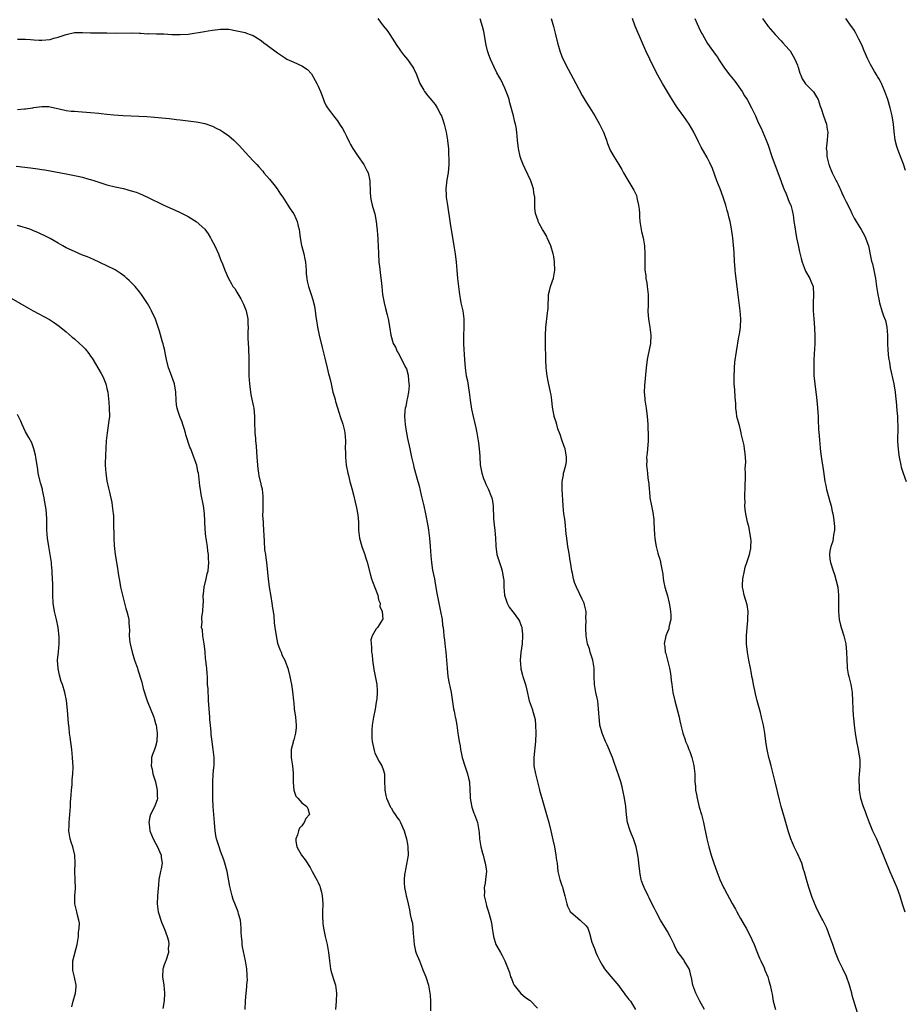
# Model space of a CAD drawing. Units: inches. Extents: x 2500569 to 2502000, y 1497000 to 1500000.
# Drawn here: x 2501090 to 2501307, y 1497810 to 1498053 of the extents above; entities that cross this region are included whole.
import ezdxf

# ---------------------------------------------------------------- set-up
doc = ezdxf.new("R2010")
doc.units = ezdxf.units.IN
doc.header["$MEASUREMENT"] = 0
doc.layers.add('LD24991497_10ft', color=93, linetype='Continuous')

msp = doc.modelspace()

# ---------------------------------------------------------------- linework, layer by layer
at = {"layer": 'LD24991497_10ft'}
for points, elevation in [([(2501177.69, 1498053), (2501179, 1498051.13), (2501180.02, 1498050.02), (2501180.63, 1498049), (2501182.34, 1498046.34), (2501183, 1498045.44), (2501183.29, 1498045), (2501184.04, 1498044.04), (2501185, 1498042.9), (2501186.28, 1498041), (2501186.55, 1498040.55), (2501187.21, 1498039.21), (2501188.07, 1498037), (2501189, 1498035.3), (2501189.18, 1498035), (2501189.97, 1498033.97), (2501191, 1498032.76), (2501191.78, 1498031.78), (2501192.3, 1498031), (2501193.24, 1498029.24), (2501193.34, 1498029), (2501193.79, 1498027.79), (2501194.02, 1498027), (2501194.34, 1498025.66), (2501194.52, 1498025), (2501194.89, 1498023), (2501194.88, 1498022.88), (2501195.06, 1498020.94), (2501195.17, 1498017), (2501195.05, 1498015), (2501194.71, 1498013.29), (2501194.45, 1498011), (2501194.54, 1498009.46), (2501194.55, 1498009), (2501194.83, 1498007), (2501195.52, 1498002.48), (2501196.43, 1497997), (2501196.73, 1497995), (2501196.96, 1497993), (2501197.11, 1497991), (2501197.3, 1497989), (2501197.71, 1497985.71), (2501197.78, 1497985), (2501197.93, 1497984.07), (2501198.13, 1497983), (2501198.31, 1497982.31), (2501198.59, 1497981), (2501198.87, 1497979), (2501198.85, 1497976.85), (2501198.77, 1497975), (2501198.8, 1497972.8), (2501199.01, 1497969.01), (2501199.16, 1497967), (2501199.47, 1497965), (2501199.74, 1497963.74), (2501199.99, 1497962.01), (2501200.17, 1497961), (2501200.45, 1497959), (2501200.79, 1497956.79), (2501201.15, 1497955), (2501201.81, 1497952.19), (2501202.07, 1497951), (2501202.51, 1497948.51), (2501202.68, 1497947), (2501202.78, 1497945.22), (2501202.81, 1497945), (2501202.91, 1497943.09), (2501203.27, 1497941), (2501203.72, 1497939.72), (2501204, 1497939), (2501204.29, 1497938.29), (2501204.97, 1497937), (2501205.52, 1497935.52), (2501205.74, 1497935), (2501205.9, 1497934.1), (2501206.08, 1497933), (2501206.21, 1497929.79), (2501206.42, 1497927.58), (2501206.5, 1497927), (2501206.67, 1497925), (2501206.76, 1497923.24), (2501206.76, 1497923), (2501207, 1497921.08), (2501207.01, 1497921), (2501207.67, 1497919), (2501207.94, 1497918.06), (2501208.32, 1497917), (2501208.53, 1497915.47), (2501208.64, 1497915), (2501208.68, 1497914.68), (2501208.74, 1497913), (2501208.91, 1497911), (2501209.51, 1497909), (2501210.06, 1497908.06), (2501210.92, 1497906.92), (2501211, 1497906.84), (2501212.33, 1497905), (2501212.56, 1497904.56), (2501213, 1497903.43), (2501213.12, 1497903.12), (2501213.14, 1497903), (2501213.31, 1497901.31), (2501213.31, 1497901), (2501213.2, 1497899), (2501212.91, 1497896.91), (2501212.73, 1497895), (2501212.88, 1497893), (2501212.89, 1497892.89), (2501213.3, 1497891.3), (2501213.41, 1497891), (2501213.77, 1497889.77), (2501214.05, 1497889), (2501214.4, 1497887.6), (2501214.98, 1497885), (2501215.7, 1497883), (2501215.92, 1497882.08), (2501216.29, 1497881), (2501216.4, 1497880.4), (2501216.55, 1497879), (2501216.59, 1497877), (2501216.51, 1497875), (2501216.1, 1497871), (2501216.1, 1497870.1), (2501216.12, 1497869), (2501216.49, 1497867), (2501217.42, 1497863.42), (2501217.51, 1497863), (2501217.81, 1497861.81), (2501218.04, 1497861), (2501218.75, 1497858.75), (2501219.25, 1497857), (2501219.77, 1497855), (2501220.28, 1497853), (2501220.8, 1497850.8), (2501221.17, 1497849), (2501221.54, 1497847), (2501221.68, 1497845.68), (2501221.81, 1497845), (2501221.96, 1497844.04), (2501222.03, 1497843), (2501222.36, 1497841.64), (2501222.48, 1497841), (2501223, 1497839.51), (2501223.14, 1497839.15), (2501223.24, 1497838.76), (2501223.76, 1497837), (2501223.97, 1497835.97), (2501224.26, 1497835), (2501224.4, 1497834.4), (2501225, 1497833.25), (2501225.07, 1497833.07), (2501225.14, 1497833), (2501227.53, 1497831), (2501229, 1497829.6), (2501229.36, 1497829), (2501229.81, 1497827.81), (2501230.41, 1497825.59), (2501230.6, 1497825), (2501230.73, 1497824.73), (2501231, 1497824), (2501231.3, 1497823.3), (2501231.39, 1497823), (2501231.71, 1497822.29), (2501232.34, 1497821), (2501233, 1497819.81), (2501233.53, 1497819), (2501234.15, 1497818.15), (2501235.08, 1497817.08), (2501237, 1497814.79), (2501237.75, 1497813.75), (2501238.36, 1497813), (2501238.61, 1497812.61), (2501239, 1497812.13), (2501239.47, 1497811.47), (2501239.87, 1497811), (2501241.09, 1497809)], 8150), ([(2501258.08, 1497809), (2501257, 1497811), (2501255.99, 1497813), (2501255.27, 1497815), (2501254.9, 1497816.9), (2501254.87, 1497817), (2501254.54, 1497818.54), (2501254.35, 1497819), (2501253.15, 1497821), (2501253, 1497821.18), (2501251.37, 1497823.37), (2501250.72, 1497824.72), (2501250.61, 1497825), (2501249.66, 1497827), (2501249, 1497828.17), (2501248.51, 1497829), (2501247.92, 1497829.92), (2501247.28, 1497831), (2501246.2, 1497833), (2501245.82, 1497833.82), (2501245, 1497835.43), (2501244.51, 1497836.51), (2501244.25, 1497837), (2501243.25, 1497839), (2501243, 1497839.62), (2501242.64, 1497840.64), (2501242.53, 1497841), (2501242.27, 1497842.27), (2501242.17, 1497843), (2501241.95, 1497845), (2501241.88, 1497845.88), (2501241.7, 1497847), (2501241.36, 1497848.64), (2501241.31, 1497849), (2501240.66, 1497851), (2501240.18, 1497852.18), (2501239.83, 1497853), (2501239.2, 1497855), (2501238.95, 1497856.95), (2501238.77, 1497859), (2501238.46, 1497861), (2501238.03, 1497863), (2501237.82, 1497863.82), (2501237.49, 1497865), (2501237, 1497866.48), (2501235.84, 1497869.84), (2501235.45, 1497871), (2501235, 1497872.2), (2501234.67, 1497873), (2501234.16, 1497874.16), (2501233.73, 1497875), (2501232.89, 1497877), (2501232.38, 1497879), (2501232.25, 1497880.25), (2501232.15, 1497881), (2501232.08, 1497881.92), (2501232.05, 1497883), (2501231.96, 1497883.96), (2501231.84, 1497885), (2501231.66, 1497885.66), (2501231.38, 1497887), (2501231.01, 1497889.01), (2501230.94, 1497890.94), (2501230.93, 1497893), (2501230.62, 1497895), (2501229.99, 1497897), (2501229.78, 1497897.78), (2501229.34, 1497899), (2501228.96, 1497901), (2501228.89, 1497902.89), (2501228.87, 1497903), (2501228.95, 1497904.95), (2501228.93, 1497905.07), (2501228.95, 1497907), (2501228.61, 1497908.61), (2501228.5, 1497909), (2501228.04, 1497910.04), (2501226.59, 1497913), (2501226.15, 1497914.15), (2501225.9, 1497915), (2501225.62, 1497916.38), (2501225.47, 1497917), (2501225.14, 1497919.14), (2501225, 1497919.94), (2501224.86, 1497920.86), (2501224.58, 1497922.58), (2501224.49, 1497923), (2501224.22, 1497925), (2501224.09, 1497926.09), (2501224.01, 1497927), (2501223.87, 1497928.13), (2501223.7, 1497929.7), (2501223.51, 1497931), (2501223.33, 1497933), (2501223.1, 1497937.1), (2501223.09, 1497939), (2501223.37, 1497940.63), (2501223.42, 1497941), (2501223.55, 1497941.55), (2501223.97, 1497943), (2501224.12, 1497943.88), (2501224.15, 1497945), (2501224, 1497946), (2501223.79, 1497947), (2501223.61, 1497947.61), (2501223, 1497949.24), (2501222.57, 1497950.57), (2501222.05, 1497951.95), (2501221.74, 1497953), (2501221.63, 1497953.63), (2501221.11, 1497955), (2501221.11, 1497955.11), (2501221, 1497955.6), (2501220.68, 1497957.32), (2501220.53, 1497959), (2501220.35, 1497960.35), (2501220.22, 1497961), (2501219.65, 1497963.65), (2501219.39, 1497965), (2501219.14, 1497967), (2501219.04, 1497969.04), (2501218.98, 1497972.98), (2501218.99, 1497975), (2501219.08, 1497976.92), (2501219.45, 1497980.55), (2501219.53, 1497981), (2501219.6, 1497981.6), (2501219.62, 1497983), (2501219.69, 1497983.69), (2501219.72, 1497985), (2501219.94, 1497985.94), (2501220.23, 1497987), (2501220.95, 1497989.05), (2501221.24, 1497991), (2501221.19, 1497993), (2501221, 1497994.34), (2501220.89, 1497995), (2501220.3, 1497997), (2501219.91, 1497997.91), (2501219.39, 1497999), (2501219.27, 1497999.27), (2501218.54, 1498000.54), (2501218.24, 1498001), (2501217.35, 1498002.65), (2501217.18, 1498003), (2501217.15, 1498003.15), (2501216.48, 1498005), (2501216.34, 1498006.34), (2501216.31, 1498007), (2501216.38, 1498007.62), (2501216.32, 1498009), (2501216.09, 1498010.09), (2501216.05, 1498011), (2501215.77, 1498011.77), (2501215.39, 1498013), (2501213.98, 1498015.98), (2501213.47, 1498017), (2501213, 1498018.24), (2501212.74, 1498019), (2501212.32, 1498021), (2501212.12, 1498023), (2501211.94, 1498025), (2501211.74, 1498026.26), (2501211.6, 1498027), (2501211.46, 1498027.46), (2501211.11, 1498029), (2501210.23, 1498032.23), (2501209.99, 1498033), (2501209.78, 1498033.78), (2501209, 1498035.8), (2501207.94, 1498037.94), (2501207.32, 1498039), (2501207.22, 1498039.22), (2501207, 1498039.61), (2501206.32, 1498041), (2501205.41, 1498043), (2501205, 1498044.05), (2501204.69, 1498045), (2501204.37, 1498046.37), (2501203.77, 1498049.77), (2501203.47, 1498051), (2501202.88, 1498052.88)], 8140), ([(2501220.35, 1498053), (2501220.95, 1498051), (2501221.36, 1498049.36), (2501221.91, 1498047), (2501222.15, 1498046.15), (2501222.49, 1498045), (2501223, 1498043.58), (2501223.17, 1498043.17), (2501224.52, 1498040.52), (2501226.45, 1498037), (2501228.04, 1498034.04), (2501229, 1498032.41), (2501229.86, 1498031), (2501230.3, 1498030.3), (2501231.14, 1498029), (2501232.3, 1498027), (2501233.24, 1498025), (2501233.4, 1498024.6), (2501233.98, 1498023), (2501234.22, 1498022.22), (2501234.72, 1498021), (2501235, 1498020.39), (2501235.78, 1498019), (2501237.06, 1498017.06), (2501237.8, 1498015.8), (2501238.21, 1498015), (2501239, 1498013.55), (2501240.73, 1498010.73), (2501241.38, 1498009.38), (2501241.55, 1498008.45), (2501241.91, 1498007), (2501242, 1498006), (2501242.12, 1498005), (2501242.12, 1498004.12), (2501242.23, 1498003), (2501242.46, 1498001.54), (2501242.49, 1498001), (2501242.57, 1498000.57), (2501243, 1497999), (2501243.37, 1497997), (2501243.43, 1497995), (2501243.39, 1497992.61), (2501243.45, 1497991), (2501243.66, 1497989.66), (2501243.7, 1497989), (2501243.91, 1497987.91), (2501244.04, 1497987), (2501244.26, 1497985), (2501244.26, 1497983.74), (2501244.21, 1497982.21), (2501244.16, 1497981), (2501244.25, 1497979.75), (2501244.33, 1497979), (2501244.42, 1497978.42), (2501244.68, 1497977), (2501244.93, 1497975), (2501244.8, 1497973), (2501244.16, 1497969.84), (2501244.02, 1497969), (2501243.77, 1497967), (2501243.37, 1497962.63), (2501243.3, 1497961), (2501243.4, 1497959.4), (2501243.41, 1497959), (2501243.73, 1497957), (2501244.02, 1497955), (2501244.1, 1497954.1), (2501244.15, 1497953), (2501244.17, 1497951.83), (2501244.23, 1497951), (2501244.26, 1497950.26), (2501244.27, 1497949), (2501244.01, 1497945.99), (2501243.87, 1497945), (2501243.89, 1497944.11), (2501243.85, 1497943), (2501244.09, 1497941), (2501244.19, 1497939.81), (2501244.42, 1497938.42), (2501244.46, 1497937), (2501244.54, 1497936.54), (2501244.67, 1497935), (2501245.04, 1497933), (2501245.38, 1497931.38), (2501245.61, 1497929.61), (2501245.67, 1497929), (2501245.84, 1497925.84), (2501245.91, 1497925), (2501246.08, 1497923.92), (2501246.19, 1497923), (2501246.64, 1497921.36), (2501246.77, 1497920.77), (2501247, 1497920.1), (2501247.25, 1497919.25), (2501247.31, 1497919), (2501247.69, 1497917), (2501247.82, 1497916.18), (2501247.95, 1497915), (2501248.09, 1497914.09), (2501248.34, 1497913), (2501249, 1497910.87), (2501249.44, 1497909), (2501249.65, 1497907.65), (2501249.77, 1497907), (2501249.82, 1497906.18), (2501249.79, 1497905), (2501249.42, 1497903.42), (2501249.37, 1497903), (2501249.3, 1497902.7), (2501249, 1497901.97), (2501248.63, 1497901), (2501248.22, 1497899), (2501248.33, 1497898.33), (2501248.47, 1497897), (2501248.6, 1497896.6), (2501249.53, 1497893), (2501249.75, 1497891.75), (2501249.83, 1497891), (2501249.9, 1497890.1), (2501250.05, 1497889), (2501250.36, 1497887), (2501250.84, 1497885), (2501251.49, 1497882.51), (2501251.84, 1497881), (2501252.04, 1497880.04), (2501252.29, 1497879), (2501252.82, 1497877), (2501253.37, 1497875.37), (2501253.48, 1497875), (2501253.97, 1497873.97), (2501254.27, 1497873), (2501254.51, 1497872.51), (2501254.98, 1497871), (2501255.42, 1497869.42), (2501255.5, 1497869), (2501255.72, 1497867), (2501255.75, 1497866.25), (2501255.77, 1497865), (2501255.87, 1497863.87), (2501255.92, 1497863), (2501256.11, 1497861.89), (2501256.3, 1497861), (2501256.84, 1497858.84), (2501257.4, 1497857), (2501257.9, 1497855), (2501258.72, 1497851), (2501259.19, 1497849), (2501259.74, 1497847), (2501260.4, 1497845), (2501261.14, 1497843), (2501261.92, 1497841), (2501262.8, 1497839), (2501263, 1497838.61), (2501264.93, 1497835.07), (2501265.71, 1497833.71), (2501266.07, 1497833), (2501267, 1497831.43), (2501267.86, 1497829.86), (2501268.36, 1497829), (2501269.45, 1497827), (2501269.79, 1497826.21), (2501270.34, 1497825), (2501271, 1497823.23), (2501271.63, 1497821.63), (2501271.95, 1497821), (2501272.78, 1497819.22), (2501273, 1497818.71), (2501273.67, 1497817), (2501273.93, 1497816.07), (2501274.29, 1497815), (2501274.58, 1497813.42), (2501274.74, 1497812.74), (2501275.02, 1497811), (2501275.57, 1497809)], 8130), ([(2501295.8, 1497808.2), (2501294.46, 1497812.46), (2501294.35, 1497813), (2501294.14, 1497813.86), (2501293.81, 1497815), (2501293.1, 1497817.1), (2501292.18, 1497819), (2501291.17, 1497821), (2501290.34, 1497823), (2501290.03, 1497824.03), (2501289.68, 1497825), (2501289.01, 1497827), (2501288.24, 1497829), (2501287.84, 1497829.85), (2501287.23, 1497831), (2501287, 1497831.4), (2501285.78, 1497833.78), (2501285, 1497835.56), (2501284.59, 1497836.59), (2501283.8, 1497839), (2501283.22, 1497841), (2501282.77, 1497842.77), (2501282.53, 1497843.47), (2501282.04, 1497845), (2501281.76, 1497845.76), (2501281, 1497847.41), (2501280.23, 1497849), (2501279.36, 1497851), (2501279.26, 1497851.26), (2501278.76, 1497852.76), (2501277.83, 1497856.17), (2501277.01, 1497859), (2501276.58, 1497860.58), (2501275.55, 1497865), (2501275.03, 1497867.03), (2501274.49, 1497869), (2501274.19, 1497870.19), (2501273.95, 1497871), (2501273.51, 1497873), (2501273.44, 1497873.44), (2501273.2, 1497875), (2501272.93, 1497877), (2501272.61, 1497879), (2501272.17, 1497881), (2501271.89, 1497882.11), (2501271.11, 1497885), (2501270.71, 1497886.71), (2501270.5, 1497887.5), (2501270.2, 1497889), (2501270.04, 1497890.04), (2501269.79, 1497891), (2501269.68, 1497891.68), (2501269.41, 1497893), (2501269.02, 1497894.98), (2501268.67, 1497897), (2501268.44, 1497899), (2501268.46, 1497899.54), (2501268.43, 1497901), (2501268.59, 1497903), (2501268.8, 1497904.8), (2501268.81, 1497905), (2501268.78, 1497905.22), (2501268.88, 1497907), (2501268.63, 1497908.63), (2501267.86, 1497911), (2501267.65, 1497912.35), (2501267.49, 1497913), (2501267.48, 1497913.48), (2501267.55, 1497915), (2501267.95, 1497917), (2501268.14, 1497917.86), (2501268.56, 1497919), (2501269.18, 1497921), (2501269.5, 1497922.5), (2501269.55, 1497923), (2501269.6, 1497924.4), (2501269.54, 1497925), (2501269.44, 1497925.44), (2501269.22, 1497927), (2501269, 1497927.88), (2501268.69, 1497929), (2501268.63, 1497929.37), (2501268.26, 1497931), (2501268.12, 1497932.12), (2501268.08, 1497933), (2501268.1, 1497933.9), (2501268.06, 1497935), (2501268.06, 1497936.06), (2501268.11, 1497937), (2501268.11, 1497938.11), (2501268.18, 1497939.82), (2501268.18, 1497941), (2501268.16, 1497942.16), (2501268.26, 1497943.74), (2501268.18, 1497945), (2501268.11, 1497945.89), (2501267.98, 1497947), (2501267.86, 1497947.86), (2501267.17, 1497950.83), (2501267.15, 1497951), (2501267, 1497951.7), (2501266.74, 1497952.74), (2501266.62, 1497953), (2501266.11, 1497955), (2501266.02, 1497955.98), (2501265.84, 1497957), (2501265.81, 1497958.19), (2501265.65, 1497959.65), (2501265.55, 1497961.55), (2501265.44, 1497963), (2501265.39, 1497964.61), (2501265.48, 1497967), (2501265.6, 1497968.4), (2501265.96, 1497971), (2501266.61, 1497974.61), (2501266.75, 1497975.25), (2501266.99, 1497977), (2501267.07, 1497979), (2501266.93, 1497981), (2501266.66, 1497983), (2501266.25, 1497986.25), (2501265.89, 1497989), (2501265.77, 1497990.23), (2501265.68, 1497991), (2501265.59, 1497992.41), (2501265.53, 1497993), (2501265.39, 1497995.39), (2501265.07, 1497999), (2501264.78, 1498001.22), (2501264.43, 1498003), (2501264.12, 1498004.12), (2501263.92, 1498005), (2501263.71, 1498005.71), (2501263.35, 1498007), (2501262.71, 1498009), (2501261.94, 1498011), (2501261.15, 1498013), (2501260.07, 1498016.07), (2501259.47, 1498017.47), (2501258.77, 1498018.77), (2501257.27, 1498021.27), (2501256.6, 1498022.6), (2501255.47, 1498025), (2501254.35, 1498027), (2501253.79, 1498027.79), (2501253, 1498028.84), (2501251.48, 1498031), (2501251, 1498031.72), (2501249.73, 1498033.73), (2501247.75, 1498037), (2501246.64, 1498039), (2501246.08, 1498040.08), (2501244.64, 1498043), (2501243.7, 1498045), (2501242.87, 1498046.87), (2501241.08, 1498051.08), (2501240.38, 1498053)], 8120), ([(2501255.72, 1498053), (2501256.34, 1498051.66), (2501256.74, 1498050.74), (2501257.38, 1498049.38), (2501257.59, 1498049), (2501258.85, 1498046.85), (2501259.68, 1498045.68), (2501261, 1498043.87), (2501261.36, 1498043.36), (2501261.58, 1498043), (2501262.89, 1498041), (2501263.8, 1498039.8), (2501264.36, 1498039), (2501265.55, 1498037.55), (2501267, 1498035.57), (2501267.38, 1498035), (2501267.97, 1498033.97), (2501268.58, 1498033), (2501269.7, 1498031), (2501270.66, 1498029), (2501271.36, 1498027.36), (2501272.06, 1498025.94), (2501272.5, 1498025), (2501273.33, 1498023), (2501273.75, 1498021.75), (2501274.72, 1498019), (2501277, 1498012.81), (2501277.46, 1498011.46), (2501277.66, 1498011), (2501278.2, 1498009.8), (2501279, 1498007.77), (2501279.34, 1498007), (2501279.68, 1498005.68), (2501279.85, 1498005), (2501280.02, 1498004.02), (2501280.14, 1498003), (2501280.32, 1498001.68), (2501280.5, 1498000.5), (2501280.76, 1497999), (2501281.14, 1497997.14), (2501281.52, 1497995.52), (2501281.92, 1497993.92), (2501282.2, 1497993), (2501282.91, 1497991), (2501283, 1497990.79), (2501284.01, 1497989), (2501284.32, 1497988.32), (2501284.84, 1497987), (2501284.96, 1497984.96), (2501284.84, 1497983), (2501284.86, 1497982.86), (2501284.89, 1497981), (2501285.05, 1497979), (2501285.2, 1497976.8), (2501285.27, 1497974.73), (2501285.24, 1497973), (2501285.03, 1497969.03), (2501285, 1497967), (2501285.07, 1497965.07), (2501285.26, 1497963), (2501285.7, 1497959.7), (2501285.89, 1497958.11), (2501286.04, 1497955.96), (2501286.08, 1497955), (2501286.13, 1497954.13), (2501286.16, 1497951.84), (2501286.25, 1497951), (2501286.35, 1497950.35), (2501286.42, 1497949), (2501286.49, 1497948.49), (2501286.63, 1497947), (2501286.86, 1497945.14), (2501287.45, 1497941.45), (2501287.77, 1497939), (2501287.96, 1497937.96), (2501288.17, 1497937), (2501288.74, 1497935), (2501289, 1497934.02), (2501289.3, 1497933), (2501289.57, 1497931.57), (2501289.71, 1497931), (2501289.86, 1497930.14), (2501290.1, 1497927.9), (2501290.09, 1497927), (2501289.85, 1497925.85), (2501289.81, 1497925), (2501289.68, 1497924.32), (2501289.2, 1497923), (2501289, 1497921.92), (2501288.88, 1497921), (2501289, 1497919.84), (2501289.11, 1497919), (2501289.76, 1497917), (2501290.1, 1497916.1), (2501290.55, 1497914.55), (2501290.91, 1497913), (2501291.11, 1497911), (2501291.11, 1497909), (2501291.08, 1497907), (2501291.26, 1497905), (2501291.59, 1497903.59), (2501291.74, 1497903), (2501292.39, 1497901), (2501292.89, 1497899), (2501293.09, 1497897), (2501293.12, 1497895.12), (2501293.23, 1497893.23), (2501293.26, 1497893), (2501293.52, 1497891.52), (2501293.64, 1497891), (2501294.17, 1497889), (2501294.51, 1497887), (2501294.59, 1497885), (2501294.63, 1497883), (2501294.75, 1497881.26), (2501294.76, 1497880.76), (2501294.94, 1497879), (2501295.2, 1497877), (2501295.53, 1497875), (2501295.96, 1497873), (2501296.14, 1497871.86), (2501296.31, 1497871), (2501296.37, 1497870.37), (2501296.37, 1497869), (2501296.24, 1497867.76), (2501296.22, 1497867), (2501296.13, 1497865.87), (2501296.12, 1497865), (2501296.17, 1497864.17), (2501296.2, 1497863), (2501296.55, 1497861), (2501297.18, 1497859), (2501297.7, 1497857.7), (2501297.91, 1497857), (2501298.65, 1497855), (2501299.5, 1497853), (2501300.42, 1497851), (2501301.3, 1497849), (2501303.76, 1497843), (2501305.43, 1497839), (2501306.17, 1497837), (2501306.38, 1497836.38), (2501306.8, 1497835), (2501307.46, 1497833)], 8110), ([(2501272.37, 1498053), (2501273, 1498052.12), (2501273.48, 1498051.48), (2501273.8, 1498051), (2501275.49, 1498049), (2501277, 1498047.5), (2501277.44, 1498047), (2501278.15, 1498046.15), (2501279, 1498045.27), (2501279.2, 1498045), (2501280.37, 1498043), (2501281, 1498041.48), (2501281.13, 1498041.13), (2501281.2, 1498041), (2501281.55, 1498039.55), (2501281.85, 1498039), (2501282.15, 1498038.15), (2501283, 1498036.92), (2501284.93, 1498034.93), (2501285.71, 1498033.71), (2501286.12, 1498033), (2501286.63, 1498031.37), (2501286.84, 1498030.84), (2501287.41, 1498029), (2501288.12, 1498027), (2501288.35, 1498025.65), (2501288.45, 1498025), (2501288.24, 1498022.24), (2501288.11, 1498021), (2501288.2, 1498020.2), (2501288.25, 1498019), (2501288.64, 1498017.36), (2501288.74, 1498017), (2501288.83, 1498016.83), (2501289, 1498016.37), (2501289.4, 1498015.4), (2501289.55, 1498015), (2501290.03, 1498013.97), (2501290.55, 1498013), (2501290.73, 1498012.73), (2501291, 1498012.09), (2501291.38, 1498011.38), (2501291.51, 1498011), (2501291.91, 1498010.09), (2501292.45, 1498009), (2501293, 1498007.82), (2501293.29, 1498007.29), (2501293.41, 1498007), (2501293.96, 1498005.96), (2501294.41, 1498005), (2501295, 1498003.79), (2501295.45, 1498003), (2501296.68, 1498001), (2501297.52, 1497999.52), (2501297.76, 1497999), (2501298.09, 1497998.09), (2501298.45, 1497997), (2501299, 1497994.45), (2501299.24, 1497993.24), (2501299.44, 1497992.56), (2501299.82, 1497991), (2501300.2, 1497989), (2501300.46, 1497987), (2501300.78, 1497985), (2501301, 1497983.9), (2501301.2, 1497983), (2501301.81, 1497981), (2501302.22, 1497979.78), (2501302.65, 1497978.65), (2501303.01, 1497977.01), (2501303.16, 1497975), (2501303.2, 1497973), (2501303.29, 1497971.29), (2501303.45, 1497969.45), (2501303.52, 1497969), (2501303.64, 1497968.36), (2501303.85, 1497967), (2501304.7, 1497963), (2501305.04, 1497961), (2501305.23, 1497959.23), (2501305.31, 1497958.69), (2501305.5, 1497956.5), (2501305.6, 1497955), (2501305.65, 1497953.65), (2501305.72, 1497953), (2501305.73, 1497952.27), (2501305.66, 1497949), (2501305.73, 1497947.73), (2501305.76, 1497947), (2501305.87, 1497946.13), (2501306.04, 1497945), (2501306.43, 1497943), (2501306.55, 1497942.55), (2501306.99, 1497941), (2501307.73, 1497939)], 8100), ([(2501307.57, 1498015.57), (2501307.12, 1498017.12), (2501306.56, 1498018.56), (2501305.95, 1498020.05), (2501305.61, 1498021), (2501305.5, 1498021.5), (2501305.09, 1498023), (2501304.84, 1498025.16), (2501304.68, 1498027), (2501304.33, 1498029), (2501303.81, 1498031), (2501303.22, 1498033), (2501302.55, 1498035), (2501301.7, 1498037), (2501301.44, 1498037.44), (2501301, 1498038.24), (2501300.71, 1498038.71), (2501300.56, 1498039), (2501299.93, 1498039.93), (2501299, 1498041.65), (2501298.31, 1498043), (2501297.46, 1498045), (2501297, 1498046.11), (2501296.58, 1498047), (2501296.14, 1498047.86), (2501295.4, 1498049.4), (2501295, 1498050.1), (2501294.63, 1498050.63), (2501294.33, 1498051), (2501292.91, 1498053)], 8090), ([(2501089, 1498047.9), (2501090.13, 1498047.87), (2501091, 1498047.92), (2501092.22, 1498047.78), (2501093, 1498047.76), (2501094.34, 1498047.66), (2501095, 1498047.66), (2501097, 1498047.83), (2501097.9, 1498048.1), (2501099, 1498048.35), (2501099.46, 1498048.54), (2501101, 1498049.02), (2501103, 1498049.5), (2501103.49, 1498049.49), (2501105, 1498049.56), (2501107, 1498049.46), (2501107.48, 1498049.48), (2501109, 1498049.44), (2501109.47, 1498049.47), (2501111, 1498049.45), (2501113.38, 1498049.38), (2501117.42, 1498049.42), (2501119, 1498049.34), (2501119.35, 1498049.35), (2501121, 1498049.24), (2501121.26, 1498049.26), (2501123.22, 1498049.22), (2501125, 1498049.17), (2501127, 1498049.04), (2501129, 1498049), (2501131, 1498049.15), (2501135, 1498049.75), (2501135.92, 1498049.92), (2501137, 1498050.09), (2501138.28, 1498050.28), (2501139, 1498050.36), (2501140.36, 1498050.36), (2501141, 1498050.33), (2501143, 1498049.97), (2501145, 1498049.49), (2501145.37, 1498049.37), (2501146.3, 1498049), (2501147, 1498048.76), (2501149, 1498047.52), (2501149.65, 1498047), (2501150.45, 1498046.45), (2501153, 1498044.54), (2501155, 1498043.18), (2501155.31, 1498043), (2501157, 1498042.22), (2501159, 1498041.34), (2501160.41, 1498040.41), (2501161.39, 1498039.39), (2501162.3, 1498037.7), (2501162.72, 1498037), (2501163, 1498036.33), (2501163.59, 1498035), (2501163.96, 1498033.96), (2501164.36, 1498033), (2501164.51, 1498032.51), (2501165, 1498031.48), (2501165.31, 1498031), (2501166.78, 1498029), (2501167.76, 1498027.76), (2501168.3, 1498027), (2501169, 1498025.88), (2501169.48, 1498025), (2501170, 1498024), (2501170.63, 1498022.63), (2501171, 1498021.93), (2501171.53, 1498021), (2501172.88, 1498019), (2501174.28, 1498017), (2501175, 1498015.58), (2501175.28, 1498015), (2501175.72, 1498013), (2501175.81, 1498010.19), (2501175.87, 1498009), (2501176.07, 1498008.07), (2501176.28, 1498007), (2501176.47, 1498006.47), (2501176.92, 1498004.92), (2501177.29, 1498003), (2501177.44, 1498001.44), (2501177.5, 1498001), (2501177.58, 1497999.58), (2501177.66, 1497999), (2501177.72, 1497998.28), (2501177.79, 1497997), (2501177.85, 1497995), (2501177.97, 1497993), (2501178.07, 1497991.93), (2501178.34, 1497989.66), (2501178.51, 1497988.51), (2501178.65, 1497987), (2501178.88, 1497985), (2501179.25, 1497983), (2501179.61, 1497981.61), (2501179.96, 1497980.04), (2501180.22, 1497979), (2501180.63, 1497976.63), (2501180.92, 1497975), (2501181.51, 1497973), (2501182.02, 1497972.02), (2501182.44, 1497971), (2501182.67, 1497970.67), (2501183.4, 1497969.4), (2501184.14, 1497967.86), (2501184.6, 1497967), (2501184.72, 1497966.72), (2501185.16, 1497965.16), (2501185.19, 1497965), (2501185.37, 1497963), (2501185.38, 1497962.62), (2501185.25, 1497961), (2501185, 1497959.66), (2501184.86, 1497959), (2501184.59, 1497957.41), (2501184.45, 1497957), (2501184.37, 1497956.37), (2501184.3, 1497955), (2501184.43, 1497953), (2501184.66, 1497951.34), (2501185, 1497949.59), (2501185.58, 1497947), (2501185.99, 1497945), (2501186.44, 1497943), (2501186.55, 1497942.55), (2501187.57, 1497939), (2501187.88, 1497937.88), (2501188.37, 1497935.63), (2501189, 1497933), (2501189.42, 1497931), (2501189.97, 1497928.03), (2501190.14, 1497927), (2501190.44, 1497925), (2501190.61, 1497923), (2501190.72, 1497920.72), (2501190.89, 1497919), (2501191.18, 1497917.18), (2501191.61, 1497915), (2501191.85, 1497913.85), (2501191.95, 1497913), (2501192.12, 1497911.88), (2501193.16, 1497907), (2501193.51, 1497905), (2501193.65, 1497903.65), (2501193.75, 1497903), (2501193.85, 1497902.15), (2501193.95, 1497901), (2501194.09, 1497899.91), (2501194.26, 1497898.26), (2501194.43, 1497897), (2501194.61, 1497895), (2501194.73, 1497893), (2501194.95, 1497891), (2501195.29, 1497889.29), (2501195.41, 1497888.59), (2501195.73, 1497887), (2501196.34, 1497883), (2501196.47, 1497882.47), (2501196.74, 1497881), (2501196.79, 1497880.79), (2501197.11, 1497879), (2501197.43, 1497877), (2501197.48, 1497876.52), (2501197.73, 1497875), (2501197.94, 1497873.94), (2501198.06, 1497873), (2501198.23, 1497872.23), (2501198.48, 1497871), (2501199.11, 1497869), (2501199.81, 1497867), (2501200.05, 1497865.95), (2501200.25, 1497865), (2501200.35, 1497863), (2501200.39, 1497861.61), (2501200.44, 1497861), (2501200.75, 1497859.25), (2501200.82, 1497858.82), (2501201.35, 1497857.35), (2501201.5, 1497857), (2501202.23, 1497855), (2501202.48, 1497853.52), (2501202.59, 1497853), (2501202.63, 1497852.63), (2501202.76, 1497851), (2501203.06, 1497849.06), (2501203.47, 1497847.47), (2501203.61, 1497847), (2501203.88, 1497845.88), (2501204.15, 1497845), (2501204.35, 1497843.65), (2501204.41, 1497843), (2501204.3, 1497841.7), (2501204.22, 1497841), (2501204.1, 1497840.1), (2501203.89, 1497839), (2501203.94, 1497837.94), (2501203.91, 1497837), (2501204.33, 1497835), (2501204.48, 1497834.48), (2501204.98, 1497833), (2501205.53, 1497831), (2501205.76, 1497829.76), (2501205.86, 1497829), (2501206.04, 1497828.04), (2501206.17, 1497827), (2501206.78, 1497825), (2501207, 1497824.57), (2501207.86, 1497823), (2501208.32, 1497822.32), (2501208.95, 1497821), (2501210.09, 1497818.09), (2501210.39, 1497817), (2501210.59, 1497816.59), (2501211, 1497815.51), (2501211.27, 1497815), (2501212.92, 1497812.92), (2501214, 1497812), (2501215, 1497811.31), (2501215.17, 1497811.17), (2501217, 1497809.34)], 8160), ([(2501089, 1498030.53), (2501090.71, 1498030.71), (2501091, 1498030.73), (2501092.74, 1498031), (2501093, 1498031.05), (2501095, 1498031.35), (2501096.73, 1498031.27), (2501097, 1498031.25), (2501098.84, 1498030.84), (2501099.23, 1498030.77), (2501101, 1498030.35), (2501102.18, 1498030.18), (2501103, 1498030.12), (2501103.9, 1498030.1), (2501107, 1498029.87), (2501109, 1498029.65), (2501109.6, 1498029.6), (2501111, 1498029.43), (2501112.74, 1498029.26), (2501115, 1498029.11), (2501120.85, 1498028.85), (2501122.72, 1498028.72), (2501124.56, 1498028.56), (2501126.35, 1498028.35), (2501127, 1498028.26), (2501128.13, 1498028.13), (2501129, 1498028), (2501133, 1498027.55), (2501133.48, 1498027.48), (2501135.15, 1498027.15), (2501137, 1498026.5), (2501138.08, 1498025.92), (2501139, 1498025.45), (2501139.71, 1498025), (2501141, 1498024.05), (2501142.25, 1498023), (2501142.63, 1498022.63), (2501143.61, 1498021.61), (2501145, 1498020.08), (2501147, 1498017.93), (2501147.47, 1498017.47), (2501147.88, 1498017), (2501148.44, 1498016.44), (2501149.38, 1498015.38), (2501149.63, 1498015), (2501151, 1498013.45), (2501151.33, 1498013), (2501152.08, 1498012.08), (2501152.94, 1498011), (2501153.75, 1498009.75), (2501154.28, 1498009), (2501155.54, 1498007), (2501156.08, 1498006.08), (2501156.95, 1498005), (2501157, 1498004.91), (2501157.58, 1498003.58), (2501157.87, 1498003), (2501158.12, 1498001.88), (2501158.3, 1498001), (2501158.4, 1498000.4), (2501158.54, 1497999), (2501158.92, 1497997.08), (2501159, 1497996.81), (2501159.45, 1497995), (2501159.74, 1497993.74), (2501159.86, 1497993), (2501159.98, 1497992.02), (2501160.05, 1497991), (2501160.08, 1497990.08), (2501160.21, 1497989), (2501160.33, 1497988.33), (2501160.62, 1497987), (2501161.28, 1497985), (2501161.72, 1497983.72), (2501162.11, 1497982.11), (2501162.29, 1497981), (2501162.45, 1497979.55), (2501162.59, 1497978.59), (2501162.81, 1497977), (2501163.23, 1497975), (2501163.98, 1497971.98), (2501164.25, 1497971), (2501164.68, 1497969.32), (2501165.22, 1497967), (2501165.53, 1497965.53), (2501165.7, 1497965), (2501165.94, 1497964.06), (2501166.17, 1497963), (2501166.65, 1497961), (2501167, 1497959.74), (2501167.18, 1497959.18), (2501167.3, 1497958.7), (2501168.2, 1497955.8), (2501168.45, 1497955), (2501169.11, 1497953.11), (2501169.49, 1497951.49), (2501169.6, 1497951), (2501169.73, 1497949), (2501169.68, 1497947), (2501169.7, 1497946.29), (2501169.72, 1497945), (2501169.9, 1497943), (2501170.28, 1497941), (2501170.44, 1497940.44), (2501170.81, 1497939), (2501171.3, 1497937.3), (2501171.73, 1497935.73), (2501172.12, 1497933.88), (2501172.47, 1497932.47), (2501172.75, 1497930.75), (2501172.9, 1497929), (2501172.96, 1497926.96), (2501173.16, 1497925), (2501173.73, 1497923), (2501174.07, 1497922.07), (2501174.5, 1497921), (2501174.62, 1497920.62), (2501175.11, 1497919.11), (2501175.89, 1497915.89), (2501176.18, 1497915), (2501176.36, 1497914.36), (2501177, 1497912.88), (2501177.66, 1497911), (2501177.86, 1497909.86), (2501178.24, 1497909), (2501178.22, 1497908.22), (2501178.76, 1497907), (2501178.89, 1497905.11), (2501178.84, 1497905), (2501177.58, 1497903), (2501177.3, 1497902.7), (2501177, 1497902.1), (2501176.31, 1497901), (2501175.99, 1497900.01), (2501176.02, 1497899), (2501176.18, 1497898.18), (2501176.15, 1497897), (2501176.29, 1497896.29), (2501176.38, 1497895), (2501176.72, 1497892.72), (2501177.44, 1497889), (2501177.54, 1497887.54), (2501177.54, 1497887), (2501177.45, 1497885.45), (2501177.31, 1497884.69), (2501177.07, 1497882.93), (2501176.66, 1497881), (2501176.3, 1497879), (2501176.19, 1497877.81), (2501176.2, 1497877), (2501176.24, 1497875.76), (2501176.34, 1497875), (2501176.76, 1497872.76), (2501177, 1497872.12), (2501178.03, 1497870.03), (2501178.71, 1497869), (2501179, 1497868.1), (2501179.33, 1497867), (2501179.31, 1497866.69), (2501179.34, 1497865), (2501179.41, 1497863.41), (2501179.39, 1497863), (2501179.7, 1497861.7), (2501179.84, 1497861), (2501180.74, 1497859), (2501180.83, 1497858.83), (2501181, 1497858.6), (2501181.58, 1497857.58), (2501181.97, 1497857), (2501182.37, 1497856.37), (2501183, 1497855.5), (2501183.28, 1497855), (2501184.16, 1497853), (2501184.37, 1497852.37), (2501184.76, 1497851), (2501185, 1497849.72), (2501185.11, 1497849), (2501185.13, 1497847), (2501185, 1497846.1), (2501184.53, 1497843.47), (2501184.39, 1497843), (2501184.25, 1497842.25), (2501184.15, 1497841), (2501184.17, 1497840.17), (2501184.25, 1497839), (2501184.56, 1497837.44), (2501184.66, 1497837), (2501184.74, 1497836.74), (2501185.13, 1497835), (2501185.49, 1497833.49), (2501185.62, 1497832.38), (2501185.98, 1497831), (2501186.21, 1497830.21), (2501186.31, 1497829), (2501186.39, 1497827.61), (2501186.48, 1497827), (2501186.64, 1497825), (2501187, 1497823.33), (2501187.15, 1497822.85), (2501187.93, 1497821), (2501188.69, 1497819), (2501188.74, 1497818.74), (2501189.52, 1497817), (2501190.19, 1497815), (2501190.52, 1497813), (2501190.55, 1497812.55), (2501190.64, 1497811), (2501190.69, 1497808.69)], 8170), ([(2501088.64, 1498016.64), (2501092.21, 1498016.21), (2501093.97, 1498015.97), (2501095, 1498015.8), (2501095.7, 1498015.7), (2501101, 1498014.74), (2501103, 1498014.35), (2501103.86, 1498014.14), (2501105, 1498013.89), (2501106.57, 1498013.43), (2501107, 1498013.32), (2501108.02, 1498013), (2501109, 1498012.66), (2501111, 1498012.05), (2501113, 1498011.56), (2501115.1, 1498011.1), (2501117, 1498010.58), (2501118.18, 1498010.18), (2501119, 1498009.85), (2501120.96, 1498009), (2501125, 1498007.04), (2501127.77, 1498005.77), (2501129, 1498005.24), (2501131, 1498004.25), (2501132.97, 1498003), (2501135.08, 1498001.08), (2501135.93, 1497999.93), (2501136.54, 1497999), (2501136.68, 1497998.68), (2501137.56, 1497997), (2501138.45, 1497995), (2501139, 1497993.68), (2501139.42, 1497992.58), (2501140.05, 1497991), (2501140.92, 1497989), (2501141.68, 1497987.68), (2501142.04, 1497987), (2501142.46, 1497986.46), (2501143, 1497985.63), (2501143.98, 1497983.98), (2501144.48, 1497983), (2501144.61, 1497982.61), (2501145.28, 1497981), (2501145.39, 1497980.61), (2501145.72, 1497979), (2501145.71, 1497977.71), (2501145.78, 1497977), (2501145.72, 1497975.72), (2501145.69, 1497974.31), (2501145.76, 1497973), (2501145.86, 1497971.86), (2501145.88, 1497971), (2501145.93, 1497969.93), (2501145.98, 1497968.02), (2501145.94, 1497965.94), (2501145.97, 1497965), (2501146.08, 1497963), (2501146.33, 1497961), (2501146.43, 1497960.43), (2501147, 1497957.67), (2501147.16, 1497957), (2501147.34, 1497955), (2501147.33, 1497953.33), (2501147.41, 1497951.41), (2501147.44, 1497951), (2501147.59, 1497949.59), (2501147.62, 1497949), (2501147.76, 1497947.76), (2501147.81, 1497946.19), (2501148.01, 1497943.99), (2501148.13, 1497942.13), (2501148.33, 1497941), (2501148.38, 1497940.38), (2501148.76, 1497939), (2501148.79, 1497938.79), (2501149, 1497937.93), (2501149.19, 1497937.19), (2501149.25, 1497937), (2501149.4, 1497935.4), (2501149.42, 1497935), (2501149.36, 1497934.64), (2501149.36, 1497933), (2501149.4, 1497931.4), (2501149.34, 1497931), (2501149.32, 1497930.68), (2501149.44, 1497929), (2501149.44, 1497928.56), (2501149.58, 1497927), (2501149.67, 1497925.67), (2501149.68, 1497924.32), (2501149.83, 1497922.17), (2501150.01, 1497921), (2501150.16, 1497920.16), (2501150.3, 1497919), (2501150.48, 1497917.52), (2501150.57, 1497916.57), (2501150.73, 1497915), (2501150.96, 1497913), (2501151.32, 1497910.68), (2501151.63, 1497909), (2501151.8, 1497907.8), (2501151.94, 1497907), (2501152.07, 1497905.93), (2501152.2, 1497904.2), (2501152.33, 1497903), (2501152.63, 1497901), (2501153, 1497899.15), (2501153.58, 1497897.58), (2501153.87, 1497897), (2501154.18, 1497896.18), (2501154.79, 1497895), (2501155, 1497894.48), (2501155.52, 1497893), (2501156.01, 1497891), (2501156.16, 1497890.16), (2501156.44, 1497889), (2501156.73, 1497887.27), (2501156.93, 1497885), (2501157, 1497884.51), (2501157.12, 1497883), (2501157.42, 1497881), (2501157.62, 1497879), (2501157.59, 1497878.41), (2501157.44, 1497877), (2501157, 1497875.38), (2501156.86, 1497875), (2501156.83, 1497874.83), (2501156.35, 1497873), (2501156.35, 1497871.65), (2501156.39, 1497871), (2501156.44, 1497870.44), (2501156.66, 1497869), (2501156.83, 1497867.17), (2501156.86, 1497864.86), (2501157, 1497863), (2501157.52, 1497861.52), (2501157.98, 1497861), (2501159, 1497859.91), (2501160.24, 1497859), (2501160.48, 1497858.48), (2501160.87, 1497857), (2501160.01, 1497855.99), (2501159.6, 1497855), (2501159.29, 1497854.71), (2501159, 1497854.24), (2501158.4, 1497853.6), (2501158.2, 1497853), (2501157.95, 1497851.95), (2501157.55, 1497851), (2501157.55, 1497850.45), (2501157.75, 1497849), (2501158.88, 1497847), (2501159.84, 1497845.84), (2501161, 1497843.98), (2501161.57, 1497843), (2501162.75, 1497840.75), (2501163, 1497840.22), (2501163.38, 1497839.38), (2501163.47, 1497839), (2501163.86, 1497837.86), (2501163.96, 1497837), (2501164.1, 1497836.1), (2501164.13, 1497835), (2501164.11, 1497833), (2501164.07, 1497832.07), (2501164.15, 1497830.15), (2501164.32, 1497829), (2501164.77, 1497827), (2501165.25, 1497825), (2501165.57, 1497823), (2501165.77, 1497821), (2501166.07, 1497819), (2501166.25, 1497818.25), (2501167, 1497815.71), (2501167.25, 1497815), (2501167.53, 1497813), (2501167.41, 1497811), (2501167.25, 1497809)], 8180), ([(2501145.08, 1497809), (2501145.13, 1497811.13), (2501145.26, 1497813), (2501145.47, 1497814.53), (2501145.48, 1497815), (2501145.6, 1497816.4), (2501145.57, 1497817), (2501145.51, 1497817.51), (2501145.45, 1497819), (2501145.16, 1497821), (2501144.4, 1497824.4), (2501144.32, 1497825), (2501144.28, 1497825.72), (2501144.12, 1497827), (2501144.09, 1497827.91), (2501144.04, 1497829), (2501143.97, 1497829.97), (2501143.86, 1497831), (2501143.42, 1497832.57), (2501143.32, 1497833), (2501142.64, 1497834.64), (2501142.1, 1497836.1), (2501141.85, 1497837), (2501141.65, 1497837.65), (2501141.27, 1497839.27), (2501140.58, 1497843), (2501140.06, 1497845), (2501139.8, 1497845.8), (2501139, 1497848), (2501138.61, 1497849), (2501138, 1497851), (2501137.84, 1497851.84), (2501137.66, 1497853), (2501137.48, 1497855), (2501137.2, 1497859), (2501137.11, 1497860.89), (2501137.05, 1497863), (2501137.07, 1497865), (2501137.18, 1497866.82), (2501137.32, 1497868.68), (2501137.37, 1497869), (2501137.39, 1497869.39), (2501137.39, 1497871), (2501137.19, 1497873), (2501136.9, 1497874.9), (2501136.9, 1497875), (2501136.68, 1497876.68), (2501136.7, 1497877.3), (2501136.52, 1497879), (2501136.36, 1497880.36), (2501136.33, 1497881), (2501136.16, 1497883), (2501136.12, 1497884.12), (2501136.04, 1497885), (2501136.05, 1497886.05), (2501135.91, 1497887), (2501135.93, 1497887.93), (2501135.79, 1497889), (2501135.74, 1497890.26), (2501135.73, 1497891), (2501135.65, 1497891.65), (2501135.6, 1497893), (2501135.49, 1497893.49), (2501135.37, 1497895), (2501135.31, 1497895.31), (2501135.16, 1497897.16), (2501134.97, 1497899), (2501134.65, 1497901), (2501134.5, 1497902.5), (2501134.33, 1497903), (2501134.43, 1497904.43), (2501134.34, 1497905), (2501134.39, 1497905.61), (2501134.64, 1497907), (2501134.69, 1497908.69), (2501134.76, 1497909.24), (2501134.7, 1497911), (2501134.75, 1497911.25), (2501134.93, 1497913), (2501135.41, 1497915), (2501135.71, 1497916.29), (2501135.89, 1497917), (2501136.13, 1497919), (2501136.04, 1497920.04), (2501136.03, 1497921), (2501135.82, 1497921.82), (2501135.73, 1497923), (2501135.55, 1497924.45), (2501135.43, 1497925), (2501135.37, 1497925.37), (2501135.21, 1497927.21), (2501135, 1497931.12), (2501134.78, 1497933), (2501134.24, 1497935.76), (2501134.02, 1497937), (2501133.88, 1497937.88), (2501133.66, 1497940.34), (2501133.53, 1497941), (2501133.42, 1497941.42), (2501133.11, 1497943), (2501133, 1497943.4), (2501132.09, 1497945.91), (2501131.65, 1497947), (2501131.45, 1497947.45), (2501130.47, 1497950.47), (2501130.34, 1497951), (2501130.03, 1497952.03), (2501129.69, 1497953), (2501129.55, 1497953.55), (2501128.94, 1497955), (2501128.5, 1497956.5), (2501128.28, 1497957), (2501128.14, 1497957.86), (2501128.02, 1497959), (2501128, 1497961), (2501127.68, 1497963), (2501127, 1497964.83), (2501126.39, 1497966.39), (2501126.19, 1497967), (2501125.69, 1497969), (2501125.33, 1497970.67), (2501125.23, 1497971.22), (2501125, 1497972.1), (2501124.84, 1497972.84), (2501124.68, 1497973.32), (2501123.96, 1497975.96), (2501122.94, 1497978.94), (2501122.01, 1497981), (2501121.65, 1497981.65), (2501121, 1497982.78), (2501119.5, 1497985), (2501119, 1497985.68), (2501117.97, 1497987), (2501117.5, 1497987.5), (2501117, 1497987.98), (2501116.5, 1497988.5), (2501115.94, 1497989), (2501115.43, 1497989.43), (2501114.28, 1497990.28), (2501113, 1497991.06), (2501111, 1497992.09), (2501107.67, 1497993.67), (2501107, 1497993.94), (2501106.26, 1497994.26), (2501105, 1497994.74), (2501103, 1497995.59), (2501101, 1497996.53), (2501100.13, 1497997), (2501099, 1497997.64), (2501097, 1497998.8), (2501095.55, 1497999.55), (2501095, 1497999.79), (2501094.18, 1498000.18), (2501092.79, 1498000.79), (2501092.27, 1498001), (2501091, 1498001.47), (2501090.37, 1498001.63), (2501089, 1498002.03)], 8190), ([(2501085.32, 1497985.32), (2501091.68, 1497981.68), (2501092.85, 1497981), (2501096.83, 1497978.83), (2501098.08, 1497978.08), (2501099.25, 1497977.25), (2501101, 1497975.8), (2501102.49, 1497974.49), (2501103, 1497974.08), (2501104.22, 1497973), (2501105, 1497972.29), (2501105.61, 1497971.61), (2501106.52, 1497970.52), (2501107, 1497969.87), (2501107.35, 1497969.35), (2501109.6, 1497965.6), (2501109.9, 1497965), (2501110.25, 1497964.25), (2501110.74, 1497963), (2501111, 1497961.89), (2501111.19, 1497961), (2501111.46, 1497958.54), (2501111.58, 1497957), (2501111.61, 1497955), (2501111.42, 1497953.42), (2501111.35, 1497952.65), (2501111.07, 1497951), (2501110.86, 1497949), (2501110.63, 1497945.37), (2501110.59, 1497943.41), (2501110.6, 1497943), (2501110.73, 1497941), (2501111, 1497939.12), (2501111.37, 1497937.37), (2501111.62, 1497936.38), (2501112.19, 1497933.81), (2501112.32, 1497933), (2501112.37, 1497932.37), (2501112.56, 1497931), (2501112.59, 1497930.59), (2501112.64, 1497929), (2501112.61, 1497927.39), (2501112.68, 1497926.68), (2501112.68, 1497925), (2501112.78, 1497923.22), (2501113.05, 1497921), (2501113.61, 1497917.61), (2501113.72, 1497917), (2501113.87, 1497915.88), (2501114.03, 1497915), (2501114.15, 1497914.15), (2501114.37, 1497913), (2501114.83, 1497911), (2501115.37, 1497909), (2501115.68, 1497907.68), (2501115.91, 1497907), (2501116.22, 1497905.78), (2501116.37, 1497905), (2501116.44, 1497904.44), (2501116.47, 1497903), (2501116.56, 1497902.56), (2501116.47, 1497901), (2501116.62, 1497899.38), (2501116.71, 1497899), (2501117.19, 1497897), (2501117.82, 1497895), (2501118.5, 1497893), (2501118.64, 1497892.64), (2501119.58, 1497889.58), (2501119.96, 1497888.05), (2501120.27, 1497887), (2501120.45, 1497886.45), (2501120.88, 1497885), (2501122.54, 1497881), (2501122.63, 1497880.63), (2501123, 1497879.44), (2501123.12, 1497879), (2501123.39, 1497877), (2501123.33, 1497875), (2501123, 1497873.73), (2501122.74, 1497873), (2501122.22, 1497871.78), (2501121.94, 1497871), (2501121.95, 1497869.95), (2501121.86, 1497869), (2501122.13, 1497868.13), (2501122.34, 1497867), (2501122.93, 1497865), (2501123.38, 1497863), (2501123.39, 1497861.39), (2501123.43, 1497861), (2501123.36, 1497860.64), (2501123, 1497859.58), (2501122.83, 1497859.17), (2501122.52, 1497858.52), (2501121.73, 1497857), (2501121.58, 1497856.42), (2501121.33, 1497855), (2501121.37, 1497854.63), (2501121.61, 1497853), (2501122.39, 1497851), (2501123, 1497849.9), (2501123.47, 1497849), (2501123.91, 1497847.91), (2501124.36, 1497847), (2501124.4, 1497846.4), (2501124.6, 1497845), (2501124.34, 1497843.66), (2501124.19, 1497843), (2501123.78, 1497841), (2501123.7, 1497839.7), (2501123.49, 1497837), (2501123.38, 1497835), (2501123.64, 1497833), (2501124.48, 1497830.48), (2501125.2, 1497828.8), (2501125.81, 1497827), (2501126.13, 1497825.87), (2501126.23, 1497825), (2501126.11, 1497824.11), (2501126.19, 1497823), (2501125.47, 1497821), (2501125.32, 1497820.68), (2501125, 1497819.71), (2501124.84, 1497819.16), (2501124.81, 1497819), (2501124.71, 1497817), (2501125, 1497815), (2501125.22, 1497813), (2501125.11, 1497811.11), (2501124.77, 1497809.23)], 8200), ([(2501102.35, 1497809.65), (2501102.67, 1497811), (2501103.27, 1497813), (2501103.42, 1497814.58), (2501103.44, 1497815), (2501103.04, 1497816.96), (2501102.62, 1497818.62), (2501102.58, 1497819), (2501102.6, 1497819.4), (2501102.64, 1497821), (2501103.71, 1497825), (2501104.02, 1497827), (2501104.05, 1497827.95), (2501104.21, 1497829), (2501104.23, 1497830.23), (2501104.13, 1497831), (2501103.8, 1497832.2), (2501103.63, 1497833), (2501103.12, 1497835), (2501103.09, 1497837), (2501103.25, 1497838.75), (2501103.22, 1497841), (2501103.14, 1497843), (2501103.18, 1497845), (2501103.1, 1497847), (2501102.61, 1497849), (2501102.22, 1497850.22), (2501101.99, 1497851), (2501101.67, 1497853), (2501101.69, 1497854.31), (2501101.72, 1497855), (2501101.91, 1497857), (2501101.96, 1497857.96), (2501102.04, 1497859), (2501102.06, 1497860.06), (2501102.17, 1497861.83), (2501102.26, 1497863), (2501102.41, 1497864.41), (2501102.43, 1497865), (2501102.44, 1497865.56), (2501102.59, 1497867), (2501102.66, 1497868.65), (2501102.55, 1497871), (2501102.35, 1497873), (2501101.96, 1497876.04), (2501101.82, 1497877), (2501101.68, 1497878.32), (2501101.52, 1497879.52), (2501101.3, 1497882.7), (2501101.04, 1497885.04), (2501100.62, 1497887), (2501100.03, 1497889), (2501099.77, 1497889.77), (2501099.33, 1497891.33), (2501098.97, 1497892.97), (2501098.88, 1497895), (2501099.06, 1497897.06), (2501099.28, 1497899), (2501099.27, 1497900.73), (2501098.98, 1497903), (2501098.57, 1497905), (2501098.11, 1497907), (2501097.79, 1497909), (2501097.7, 1497911), (2501097.67, 1497912.33), (2501097.68, 1497913.68), (2501097.52, 1497916.48), (2501097.51, 1497917), (2501097.39, 1497918.61), (2501097.36, 1497919), (2501097.07, 1497921), (2501096.67, 1497923), (2501096.36, 1497925), (2501096.24, 1497927), (2501096.23, 1497927.77), (2501096.24, 1497929), (2501096.18, 1497929.82), (2501096.17, 1497931), (2501096.08, 1497932.08), (2501095.92, 1497933), (2501095.65, 1497934.35), (2501095.57, 1497935), (2501095.16, 1497936.84), (2501095.11, 1497937.11), (2501094.69, 1497938.69), (2501094.59, 1497939), (2501094.12, 1497941), (2501093.97, 1497941.97), (2501093.84, 1497943), (2501093.62, 1497944.38), (2501093.54, 1497945), (2501093.45, 1497945.45), (2501093.03, 1497947), (2501092.49, 1497948.49), (2501091.8, 1497949.8), (2501091, 1497951.2), (2501090.13, 1497953), (2501089.81, 1497953.81), (2501089, 1497955.48)], 8210)]:
    msp.add_lwpolyline(points, dxfattribs=dict(at, elevation=elevation))

doc.saveas('drawing.dxf')
